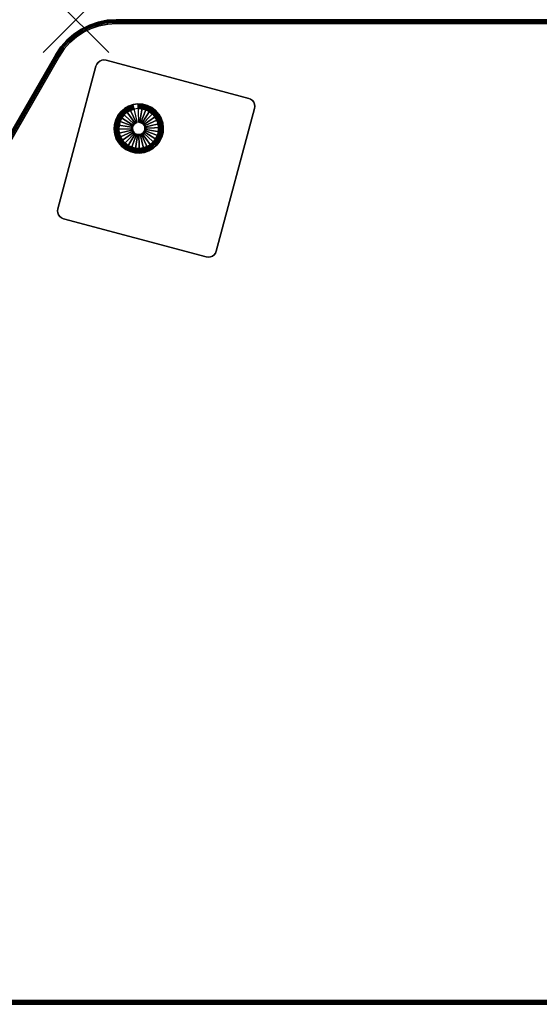
# Model space of a CAD drawing. Units: inches. Extents: x -0.2 to 63.1, y -0.4 to 30.
# Drawn here: x 15.6 to 31.4, y 0 to 30 of the extents above; entities that cross this region are included whole.
import ezdxf

# ---------------------------------------------------------------- set-up
doc = ezdxf.new("R2010")
doc.units = ezdxf.units.IN
doc.header["$MEASUREMENT"] = 0
doc.header["$PDMODE"] = 3
doc.header["$PDSIZE"] = 1
for name, color, linetype in [('A-FURN-3-NODE', 7, 'Continuous'), ('A-FURN-3-TABLE-LEG-GLIDE', 253, 'Continuous'), ('A-FURN-3-TABLE-LEG-MAIN', 253, 'Continuous'), ('A-FURN-3-TABLE-LEG-MAIN-SUPPORT', 253, 'Continuous'), ('A-FURN-3-TABLE-LEG-TRIM', 251, 'Continuous'), ('A-FURN-3-TABLE-SURFACE-BOTTOM', 255, 'Continuous'), ('A-FURN-3-TABLE-SURFACE-EDGE', 255, 'Continuous'), ('A-FURN-3-TABLE-SURFACE-TOP-TFL_HPL', 255, 'Continuous')]:
    doc.layers.add(name, color=color, linetype=linetype)

msp = doc.modelspace()

# ---------------------------------------------------------------- linework, layer by layer
at = {"layer": 'A-FURN-3-NODE'}
msp.add_point((17.321, 30), dxfattribs=at)
at = {"layer": 'A-FURN-3-TABLE-LEG-GLIDE'}
for points, invisible_edges in [([(19.628, 27.323), (19.745, 27.234), (18.531, 26.948), (18.595, 27.08)], 10), ([(19.496, 27.388), (19.628, 27.323), (18.595, 27.08), (18.685, 27.197)], 10), ([(19.354, 27.426), (19.496, 27.388), (18.685, 27.197), (18.795, 27.294)], 10), ([(19.207, 27.435), (19.354, 27.426), (18.795, 27.294), (18.922, 27.368)], 10), ([(19.061, 27.416), (19.207, 27.435), (18.922, 27.368), (19.061, 27.416)], 2), ([(19.842, 27.124), (19.916, 26.996), (18.483, 26.66), (18.493, 26.806)], 10), ([(19.745, 27.234), (19.842, 27.124), (18.493, 26.806), (18.531, 26.948)], 10), ([(19.916, 26.996), (19.963, 26.857), (18.503, 26.514), (18.483, 26.66)], 10), ([(19.963, 26.857), (19.983, 26.712), (18.55, 26.375), (18.503, 26.514)], 10), ([(19.983, 26.712), (19.973, 26.565), (18.624, 26.248), (18.55, 26.375)], 10), ([(19.973, 26.565), (19.935, 26.423), (18.721, 26.137), (18.624, 26.248)], 10), ([(19.935, 26.423), (19.871, 26.291), (18.838, 26.048), (18.721, 26.137)], 10), ([(19.871, 26.291), (19.781, 26.174), (18.97, 25.983), (18.838, 26.048)], 10), ([(19.781, 26.174), (19.671, 26.077), (19.112, 25.945), (18.97, 25.983)], 10), ([(19.671, 26.077), (19.544, 26.003), (19.259, 25.936), (19.112, 25.945)], 10), ([(19.544, 26.003), (19.405, 25.956), (19.405, 25.956), (19.259, 25.936)], 8)]:
    msp.add_3dface(points, dxfattribs=dict(at, invisible_edges=invisible_edges))
at = {"layer": 'A-FURN-3-TABLE-LEG-MAIN-SUPPORT'}
for points, invisible_edges in [([(21.596, 22.947, 28.007), (22.761, 27.293, 28.007), (17.931, 28.587, 28.007), (16.766, 24.241, 28.007)], 10), ([(17.931, 28.587, 27.872), (22.761, 27.293, 27.872), (21.596, 22.947, 27.872), (16.766, 24.241, 27.872)], 5), ([(17.931, 28.587, 28.007), (22.761, 27.293, 28.007), (22.769, 27.358, 28.007), (17.956, 28.648, 28.007)], 5), ([(22.769, 27.358, 27.872), (22.761, 27.293, 27.872), (17.931, 28.587, 27.872), (17.956, 28.648, 27.872)], 10), ([(17.956, 28.648, 28.007), (22.769, 27.358, 28.007), (22.761, 27.423, 28.007), (17.996, 28.7, 28.007)], 5), ([(22.761, 27.423, 27.872), (22.769, 27.358, 27.872), (17.956, 28.648, 27.872), (17.996, 28.7, 27.872)], 10), ([(17.996, 28.7, 28.007), (22.761, 27.423, 28.007), (22.736, 27.483, 28.007), (18.047, 28.739, 28.007)], 5), ([(22.736, 27.483, 27.872), (22.761, 27.423, 27.872), (17.996, 28.7, 27.872), (18.047, 28.739, 27.872)], 10), ([(18.047, 28.739, 28.007), (22.736, 27.483, 28.007), (22.696, 27.535, 28.007), (18.108, 28.764, 28.007)], 5), ([(22.696, 27.535, 27.872), (22.736, 27.483, 27.872), (18.047, 28.739, 27.872), (18.108, 28.764, 27.872)], 10), ([(18.108, 28.764, 28.007), (22.696, 27.535, 28.007), (22.644, 27.575, 28.007), (18.172, 28.773, 28.007)], 5), ([(22.644, 27.575, 27.872), (22.696, 27.535, 27.872), (18.108, 28.764, 27.872), (18.172, 28.773, 27.872)], 10), ([(18.172, 28.773, 28.007), (22.644, 27.575, 28.007), (22.584, 27.6, 28.007), (18.237, 28.764, 28.007)], 1), ([(22.584, 27.6, 27.872), (22.644, 27.575, 27.872), (18.172, 28.773, 27.872), (18.237, 28.764, 27.872)], 2), ([(21.596, 22.947, 28.007), (16.766, 24.241, 28.007), (16.758, 24.176, 28.007), (21.571, 22.886, 28.007)], 5), ([(16.758, 24.176, 27.872), (16.766, 24.241, 27.872), (21.596, 22.947, 27.872), (21.571, 22.886, 27.872)], 10), ([(21.571, 22.886, 28.007), (16.758, 24.176, 28.007), (16.766, 24.111, 28.007), (21.531, 22.835, 28.007)], 5), ([(16.766, 24.111, 27.872), (16.758, 24.176, 27.872), (21.571, 22.886, 27.872), (21.531, 22.835, 27.872)], 10), ([(21.531, 22.835, 28.007), (16.766, 24.111, 28.007), (16.791, 24.051, 28.007), (21.479, 22.795, 28.007)], 5), ([(16.791, 24.051, 27.872), (16.766, 24.111, 27.872), (21.531, 22.835, 27.872), (21.479, 22.795, 27.872)], 10), ([(21.479, 22.795, 28.007), (16.791, 24.051, 28.007), (16.831, 23.999, 28.007), (21.419, 22.77, 28.007)], 5), ([(16.831, 23.999, 27.872), (16.791, 24.051, 27.872), (21.479, 22.795, 27.872), (21.419, 22.77, 27.872)], 10), ([(21.419, 22.77, 28.007), (16.831, 23.999, 28.007), (16.883, 23.96, 28.007), (21.354, 22.761, 28.007)], 5), ([(16.883, 23.96, 27.872), (16.831, 23.999, 27.872), (21.419, 22.77, 27.872), (21.354, 22.761, 27.872)], 10), ([(21.354, 22.761, 28.007), (16.883, 23.96, 28.007), (16.943, 23.935, 28.007), (21.29, 22.77, 28.007)], 1), ([(16.943, 23.935, 27.872), (16.883, 23.96, 27.872), (21.354, 22.761, 27.872), (21.29, 22.77, 27.872)], 2)]:
    msp.add_3dface(points, dxfattribs=dict(at, invisible_edges=invisible_edges))
at = {"layer": 'A-FURN-3-TABLE-LEG-TRIM'}
for points, invisible_edges in [([(18.634, 26.783, 0.438), (18.627, 26.665, 0.438), (19.785, 26.937, 0.438), (19.726, 27.04, 0.438)], 10), ([(18.665, 26.898, 0.438), (18.634, 26.783, 0.438), (19.726, 27.04, 0.438), (19.647, 27.129, 0.438)], 10), ([(18.717, 27.005, 0.438), (18.665, 26.898, 0.438), (19.647, 27.129, 0.438), (19.552, 27.202, 0.438)], 10), ([(18.789, 27.1, 0.438), (18.717, 27.005, 0.438), (19.552, 27.202, 0.438), (19.446, 27.254, 0.438)], 10), ([(18.879, 27.178, 0.438), (18.789, 27.1, 0.438), (19.446, 27.254, 0.438), (19.331, 27.285, 0.438)], 10), ([(18.982, 27.238, 0.438), (18.879, 27.178, 0.438), (19.331, 27.285, 0.438), (19.212, 27.292, 0.438)], 10), ([(19.094, 27.276, 0.438), (18.982, 27.238, 0.438), (19.212, 27.292, 0.438), (19.094, 27.276, 0.438)], 2), ([(18.627, 26.665, 0.438), (18.642, 26.547, 0.438), (19.824, 26.825, 0.438), (19.785, 26.937, 0.438)], 10), ([(18.642, 26.547, 0.438), (18.681, 26.434, 0.438), (19.84, 26.707, 0.438), (19.824, 26.825, 0.438)], 10), ([(18.681, 26.434, 0.438), (18.74, 26.331, 0.438), (19.832, 26.588, 0.438), (19.84, 26.707, 0.438)], 10), ([(18.74, 26.331, 0.438), (18.819, 26.242, 0.438), (19.801, 26.473, 0.438), (19.832, 26.588, 0.438)], 10), ([(18.819, 26.242, 0.438), (18.914, 26.17, 0.438), (19.749, 26.366, 0.438), (19.801, 26.473, 0.438)], 10), ([(18.914, 26.17, 0.438), (19.02, 26.117, 0.438), (19.677, 26.272, 0.438), (19.749, 26.366, 0.438)], 10), ([(19.02, 26.117, 0.438), (19.135, 26.087, 0.438), (19.587, 26.193, 0.438), (19.677, 26.272, 0.438)], 10), ([(19.135, 26.087, 0.438), (19.254, 26.079, 0.438), (19.485, 26.133, 0.438), (19.587, 26.193, 0.438)], 10), ([(19.254, 26.079, 0.438), (19.372, 26.095, 0.438), (19.372, 26.095, 0.438), (19.485, 26.133, 0.438)], 8)]:
    msp.add_3dface(points, dxfattribs=dict(at, invisible_edges=invisible_edges))
at = {"layer": 'A-FURN-3-TABLE-SURFACE-BOTTOM'}
for points, invisible_edges in [([(45.561, 29.617, 28.007), (45.327, 29.731, 28.007), (17.785, 29.731, 28.007), (17.55, 29.617, 28.007)], 10), ([(45.327, 29.731, 28.007), (45.08, 29.815, 28.007), (18.032, 29.815, 28.007), (17.785, 29.731, 28.007)], 10), ([(45.08, 29.815, 28.007), (44.824, 29.865, 28.007), (18.287, 29.865, 28.007), (18.032, 29.815, 28.007)], 10), ([(44.824, 29.865, 28.007), (44.564, 29.882, 28.007), (18.547, 29.882, 28.007), (18.287, 29.865, 28.007)], 8), ([(45.975, 29.303, 28.007), (45.778, 29.473, 28.007), (17.333, 29.473, 28.007), (17.136, 29.303, 28.007)], 10), ([(45.778, 29.473, 28.007), (45.561, 29.617, 28.007), (17.55, 29.617, 28.007), (17.333, 29.473, 28.007)], 10), ([(46.295, 28.892, 28.007), (46.148, 29.108, 28.007), (16.963, 29.108, 28.007), (16.816, 28.892, 28.007)], 10), ([(46.148, 29.108, 28.007), (45.975, 29.303, 28.007), (17.136, 29.303, 28.007), (16.963, 29.108, 28.007)], 10), ([(16.816, 28.892, 28.007), (1.949, 3.142, 28.007), (61.162, 3.142, 28.007), (46.295, 28.892, 28.007)], 10), ([(1.949, 3.142, 28.007), (1.799, 2.825, 28.007), (61.312, 2.825, 28.007), (61.162, 3.142, 28.007)], 10), ([(1.799, 2.825, 28.007), (1.706, 2.486, 28.007), (61.405, 2.486, 28.007), (61.312, 2.825, 28.007)], 10), ([(1.706, 2.486, 28.007), (1.673, 2.137, 28.007), (61.438, 2.137, 28.007), (61.405, 2.486, 28.007)], 10), ([(1.673, 2.137, 28.007), (1.702, 1.787, 28.007), (61.409, 1.787, 28.007), (61.438, 2.137, 28.007)], 10), ([(1.702, 1.787, 28.007), (1.791, 1.447, 28.007), (61.32, 1.447, 28.007), (61.409, 1.787, 28.007)], 10), ([(1.791, 1.447, 28.007), (1.939, 1.128, 28.007), (61.173, 1.128, 28.007), (61.32, 1.447, 28.007)], 10), ([(1.939, 1.128, 28.007), (2.139, 0.84, 28.007), (60.972, 0.84, 28.007), (61.173, 1.128, 28.007)], 10), ([(2.139, 0.84, 28.007), (2.387, 0.591, 28.007), (60.725, 0.591, 28.007), (60.972, 0.84, 28.007)], 10), ([(2.387, 0.591, 28.007), (2.674, 0.389, 28.007), (60.437, 0.389, 28.007), (60.725, 0.591, 28.007)], 10), ([(2.674, 0.389, 28.007), (2.992, 0.24, 28.007), (60.119, 0.24, 28.007), (60.437, 0.389, 28.007)], 10), ([(2.992, 0.24, 28.007), (3.331, 0.149, 28.007), (59.78, 0.149, 28.007), (60.119, 0.24, 28.007)], 10), ([(3.331, 0.149, 28.007), (3.681, 0.118, 28.007), (59.431, 0.118, 28.007), (59.78, 0.149, 28.007)], 8)]:
    msp.add_3dface(points, dxfattribs=dict(at, invisible_edges=invisible_edges))
at = {"layer": 'A-FURN-3-TABLE-SURFACE-TOP-TFL_HPL'}
for points, invisible_edges in [([(45.561, 29.617, 28.757), (45.327, 29.731, 28.757), (17.785, 29.731, 28.757), (17.55, 29.617, 28.757)], 10), ([(45.327, 29.731, 28.757), (45.08, 29.815, 28.757), (18.032, 29.815, 28.757), (17.785, 29.731, 28.757)], 10), ([(45.08, 29.815, 28.757), (44.824, 29.865, 28.757), (18.287, 29.865, 28.757), (18.032, 29.815, 28.757)], 10), ([(44.824, 29.865, 28.757), (44.564, 29.882, 28.757), (18.547, 29.882, 28.757), (18.287, 29.865, 28.757)], 8), ([(45.975, 29.303, 28.757), (45.778, 29.473, 28.757), (17.333, 29.473, 28.757), (17.136, 29.303, 28.757)], 10), ([(45.778, 29.473, 28.757), (45.561, 29.617, 28.757), (17.55, 29.617, 28.757), (17.333, 29.473, 28.757)], 10), ([(46.295, 28.892, 28.757), (46.148, 29.108, 28.757), (16.963, 29.108, 28.757), (16.816, 28.892, 28.757)], 10), ([(46.148, 29.108, 28.757), (45.975, 29.303, 28.757), (17.136, 29.303, 28.757), (16.963, 29.108, 28.757)], 10), ([(16.816, 28.892, 28.757), (1.949, 3.142, 28.757), (61.162, 3.142, 28.757), (46.295, 28.892, 28.757)], 10), ([(1.949, 3.142, 28.757), (1.799, 2.825, 28.757), (61.312, 2.825, 28.757), (61.162, 3.142, 28.757)], 10), ([(1.799, 2.825, 28.757), (1.706, 2.486, 28.757), (61.405, 2.486, 28.757), (61.312, 2.825, 28.757)], 10), ([(1.706, 2.486, 28.757), (1.673, 2.137, 28.757), (61.438, 2.137, 28.757), (61.405, 2.486, 28.757)], 10), ([(1.673, 2.137, 28.757), (1.702, 1.787, 28.757), (61.409, 1.787, 28.757), (61.438, 2.137, 28.757)], 10), ([(1.702, 1.787, 28.757), (1.791, 1.447, 28.757), (61.32, 1.447, 28.757), (61.409, 1.787, 28.757)], 10), ([(1.791, 1.447, 28.757), (1.939, 1.128, 28.757), (61.173, 1.128, 28.757), (61.32, 1.447, 28.757)], 10), ([(1.939, 1.128, 28.757), (2.139, 0.84, 28.757), (60.972, 0.84, 28.757), (61.173, 1.128, 28.757)], 10), ([(2.139, 0.84, 28.757), (2.387, 0.591, 28.757), (60.725, 0.591, 28.757), (60.972, 0.84, 28.757)], 10), ([(2.387, 0.591, 28.757), (2.674, 0.389, 28.757), (60.437, 0.389, 28.757), (60.725, 0.591, 28.757)], 10), ([(2.674, 0.389, 28.757), (2.992, 0.24, 28.757), (60.119, 0.24, 28.757), (60.437, 0.389, 28.757)], 10), ([(2.992, 0.24, 28.757), (3.331, 0.149, 28.757), (59.78, 0.149, 28.757), (60.119, 0.24, 28.757)], 10), ([(3.331, 0.149, 28.757), (3.681, 0.118, 28.757), (59.431, 0.118, 28.757), (59.78, 0.149, 28.757)], 8)]:
    msp.add_3dface(points, dxfattribs=dict(at, invisible_edges=invisible_edges))

# ---------------------------------------------------------------- meshes
at = {"layer": 'A-FURN-3-TABLE-LEG-GLIDE'}
mesh = msp.add_polymesh((32, 5), dxfattribs=dict(at, m_close=True))
for k, corner in enumerate([(19.19, 26.869, 1.625), (19.19, 26.869, 0.247), (19.183, 26.899, 0.247), (19.061, 27.416, 0.063), (19.061, 27.416), (19.155, 26.857, 1.625), (19.155, 26.857, 0.247), (19.142, 26.885, 0.247), (18.922, 27.368, 0.063), (18.922, 27.368), (19.123, 26.839, 1.625), (19.123, 26.839, 0.247), (19.105, 26.864, 0.247), (18.795, 27.294, 0.063), (18.795, 27.294), (19.095, 26.814, 1.625), (19.095, 26.814, 0.247), (19.073, 26.835, 0.247), (18.685, 27.197, 0.063), (18.685, 27.197), (19.073, 26.785, 1.625), (19.073, 26.785, 0.247), (19.046, 26.801, 0.247), (18.595, 27.08, 0.063), (18.595, 27.08), (19.056, 26.752, 1.625), (19.056, 26.752, 0.247), (19.027, 26.763, 0.247), (18.531, 26.948, 0.063), (18.531, 26.948), (19.047, 26.716, 1.625), (19.047, 26.716, 0.247), (19.016, 26.721, 0.247), (18.493, 26.806, 0.063), (18.493, 26.806), (19.045, 26.679, 1.625), (19.045, 26.679, 0.247), (19.014, 26.678, 0.247), (18.483, 26.66, 0.063), (18.483, 26.66), (19.05, 26.642, 1.625), (19.05, 26.642, 0.247), (19.019, 26.635, 0.247), (18.503, 26.514, 0.063), (18.503, 26.514), (19.061, 26.607, 1.625), (19.061, 26.607, 0.247), (19.033, 26.595, 0.247), (18.55, 26.375, 0.063), (18.55, 26.375), (19.08, 26.576, 1.625), (19.08, 26.576, 0.247), (19.055, 26.557, 0.247), (18.624, 26.248, 0.063), (18.624, 26.248), (19.104, 26.548, 1.625), (19.104, 26.548, 0.247), (19.083, 26.525, 0.247), (18.721, 26.137, 0.063), (18.721, 26.137), (19.134, 26.525, 1.625), (19.134, 26.525, 0.247), (19.117, 26.499, 0.247), (18.838, 26.048, 0.063), (18.838, 26.048), (19.167, 26.509, 1.625), (19.167, 26.509, 0.247), (19.156, 26.48, 0.247), (18.97, 25.983, 0.063), (18.97, 25.983), (19.203, 26.5, 1.625), (19.203, 26.5, 0.247), (19.198, 26.469, 0.247), (19.112, 25.945, 0.063), (19.112, 25.945), (19.24, 26.497, 1.625), (19.24, 26.497, 0.247), (19.241, 26.466, 0.247), (19.259, 25.936, 0.063), (19.259, 25.936), (19.276, 26.502, 1.625), (19.276, 26.502, 0.247), (19.283, 26.472, 0.247), (19.405, 25.956, 0.063), (19.405, 25.956), (19.311, 26.514, 1.625), (19.311, 26.514, 0.247), (19.324, 26.486, 0.247), (19.544, 26.003, 0.063), (19.544, 26.003), (19.343, 26.533, 1.625), (19.343, 26.533, 0.247), (19.361, 26.507, 0.247), (19.671, 26.077, 0.063), (19.671, 26.077), (19.371, 26.557, 1.625), (19.371, 26.557, 0.247), (19.394, 26.536, 0.247), (19.781, 26.174, 0.063), (19.781, 26.174), (19.393, 26.586, 1.625), (19.393, 26.586, 0.247), (19.42, 26.57, 0.247), (19.871, 26.291, 0.063), (19.871, 26.291), (19.41, 26.62, 1.625), (19.41, 26.62, 0.247), (19.439, 26.609, 0.247), (19.935, 26.423, 0.063), (19.935, 26.423), (19.419, 26.655, 1.625), (19.419, 26.655, 0.247), (19.45, 26.65, 0.247), (19.973, 26.565, 0.063), (19.973, 26.565), (19.421, 26.692, 1.625), (19.421, 26.692, 0.247), (19.452, 26.693, 0.247), (19.983, 26.712, 0.063), (19.983, 26.712), (19.417, 26.729, 1.625), (19.417, 26.729, 0.247), (19.447, 26.736, 0.247), (19.963, 26.857, 0.063), (19.963, 26.857), (19.405, 26.764, 1.625), (19.405, 26.764, 0.247), (19.433, 26.777, 0.247), (19.916, 26.996, 0.063), (19.916, 26.996), (19.386, 26.796, 1.625), (19.386, 26.796, 0.247), (19.411, 26.814, 0.247), (19.842, 27.124, 0.063), (19.842, 27.124), (19.362, 26.823, 1.625), (19.362, 26.823, 0.247), (19.383, 26.846, 0.247), (19.745, 27.234, 0.063), (19.745, 27.234), (19.332, 26.846, 1.625), (19.332, 26.846, 0.247), (19.349, 26.872, 0.247), (19.628, 27.323, 0.063), (19.628, 27.323), (19.299, 26.862, 1.625), (19.299, 26.862, 0.247), (19.31, 26.891, 0.247), (19.496, 27.388, 0.063), (19.496, 27.388), (19.263, 26.872, 1.625), (19.263, 26.872, 0.247), (19.268, 26.902, 0.247), (19.354, 27.426, 0.063), (19.354, 27.426), (19.227, 26.874, 1.625), (19.227, 26.874, 0.247), (19.225, 26.905, 0.247), (19.207, 27.435, 0.063), (19.207, 27.435)]):
    mesh.set_mesh_vertex(divmod(k, 5), corner)
at = {"layer": 'A-FURN-3-TABLE-LEG-MAIN'}
mesh = msp.add_polymesh((2, 32), dxfattribs=dict(at, n_close=True))
for k, corner in enumerate([(18.503, 26.514, 0.382), (18.55, 26.375, 0.382), (18.624, 26.248, 0.382), (18.721, 26.137, 0.382), (18.838, 26.048, 0.382), (18.97, 25.983, 0.382), (19.112, 25.945, 0.382), (19.259, 25.936, 0.382), (19.405, 25.956, 0.382), (19.544, 26.003, 0.382), (19.671, 26.077, 0.382), (19.781, 26.174, 0.382), (19.871, 26.291, 0.382), (19.935, 26.423, 0.382), (19.973, 26.565, 0.382), (19.983, 26.712, 0.382), (19.963, 26.857, 0.382), (19.916, 26.996, 0.382), (19.842, 27.124, 0.382), (19.745, 27.234, 0.382), (19.628, 27.323, 0.382), (19.496, 27.388, 0.382), (19.354, 27.426, 0.382), (19.207, 27.435, 0.382), (19.061, 27.416, 0.382), (18.922, 27.368, 0.382), (18.795, 27.294, 0.382), (18.685, 27.197, 0.382), (18.595, 27.08, 0.382), (18.531, 26.948, 0.382), (18.493, 26.806, 0.382), (18.483, 26.66, 0.382), (18.503, 26.514, 27.872), (18.55, 26.375, 27.872), (18.624, 26.248, 27.872), (18.721, 26.137, 27.872), (18.838, 26.048, 27.872), (18.97, 25.983, 27.872), (19.112, 25.945, 27.872), (19.259, 25.936, 27.872), (19.405, 25.956, 27.872), (19.544, 26.003, 27.872), (19.671, 26.077, 27.872), (19.781, 26.174, 27.872), (19.871, 26.291, 27.872), (19.935, 26.423, 27.872), (19.973, 26.565, 27.872), (19.983, 26.712, 27.872), (19.963, 26.857, 27.872), (19.916, 26.996, 27.872), (19.842, 27.124, 27.872), (19.745, 27.234, 27.872), (19.628, 27.323, 27.872), (19.496, 27.388, 27.872), (19.354, 27.426, 27.872), (19.207, 27.435, 27.872), (19.061, 27.416, 27.872), (18.922, 27.368, 27.872), (18.795, 27.294, 27.872), (18.685, 27.197, 27.872), (18.595, 27.08, 27.872), (18.531, 26.948, 27.872), (18.493, 26.806, 27.872), (18.483, 26.66, 27.872)]):
    mesh.set_mesh_vertex(divmod(k, 32), corner)
at = {"layer": 'A-FURN-3-TABLE-LEG-MAIN-SUPPORT'}
mesh = msp.add_polymesh((2, 29), dxfattribs=at)
for k, corner in enumerate([(21.596, 22.947, 28.007), (21.571, 22.886, 28.007), (21.531, 22.835, 28.007), (21.479, 22.795, 28.007), (21.419, 22.77, 28.007), (21.354, 22.761, 28.007), (21.29, 22.77, 28.007), (16.943, 23.935, 28.007), (16.883, 23.96, 28.007), (16.831, 23.999, 28.007), (16.791, 24.051, 28.007), (16.766, 24.111, 28.007), (16.758, 24.176, 28.007), (16.766, 24.241, 28.007), (17.931, 28.587, 28.007), (17.956, 28.648, 28.007), (17.996, 28.7, 28.007), (18.047, 28.739, 28.007), (18.108, 28.764, 28.007), (18.172, 28.773, 28.007), (18.237, 28.764, 28.007), (22.584, 27.6, 28.007), (22.644, 27.575, 28.007), (22.696, 27.535, 28.007), (22.736, 27.483, 28.007), (22.761, 27.423, 28.007), (22.769, 27.358, 28.007), (22.761, 27.293, 28.007), (21.596, 22.947, 28.007), (21.596, 22.947, 27.872), (21.571, 22.886, 27.872), (21.531, 22.835, 27.872), (21.479, 22.795, 27.872), (21.419, 22.77, 27.872), (21.354, 22.761, 27.872), (21.29, 22.77, 27.872), (16.943, 23.935, 27.872), (16.883, 23.96, 27.872), (16.831, 23.999, 27.872), (16.791, 24.051, 27.872), (16.766, 24.111, 27.872), (16.758, 24.176, 27.872), (16.766, 24.241, 27.872), (17.931, 28.587, 27.872), (17.956, 28.648, 27.872), (17.996, 28.7, 27.872), (18.047, 28.739, 27.872), (18.108, 28.764, 27.872), (18.172, 28.773, 27.872), (18.237, 28.764, 27.872), (22.584, 27.6, 27.872), (22.644, 27.575, 27.872), (22.696, 27.535, 27.872), (22.736, 27.483, 27.872), (22.761, 27.423, 27.872), (22.769, 27.358, 27.872), (22.761, 27.293, 27.872), (21.596, 22.947, 27.872)]):
    mesh.set_mesh_vertex(divmod(k, 29), corner)
at = {"layer": 'A-FURN-3-TABLE-LEG-TRIM'}
mesh = msp.add_polymesh((32, 6), dxfattribs=dict(at, m_close=True))
for k, corner in enumerate([(19.094, 27.276, 0.438), (19.091, 27.288, 0.393), (19.085, 27.314, 0.357), (19.076, 27.352, 0.332), (19.066, 27.396, 0.324), (19.062, 27.412, 0.324), (18.982, 27.238, 0.438), (18.977, 27.249, 0.393), (18.965, 27.273, 0.357), (18.949, 27.309, 0.332), (18.931, 27.35, 0.324), (18.924, 27.365, 0.324), (18.879, 27.178, 0.438), (18.872, 27.188, 0.393), (18.856, 27.21, 0.357), (18.833, 27.241, 0.332), (18.807, 27.278, 0.324), (18.797, 27.292, 0.324), (18.789, 27.1, 0.438), (18.781, 27.108, 0.393), (18.761, 27.126, 0.357), (18.732, 27.153, 0.332), (18.7, 27.183, 0.324), (18.687, 27.195, 0.324), (18.717, 27.005, 0.438), (18.707, 27.011, 0.393), (18.684, 27.026, 0.357), (18.651, 27.046, 0.332), (18.613, 27.07, 0.324), (18.598, 27.079, 0.324), (18.665, 26.898, 0.438), (18.654, 26.902, 0.393), (18.628, 26.912, 0.357), (18.592, 26.926, 0.332), (18.55, 26.941, 0.324), (18.534, 26.947, 0.324), (18.634, 26.783, 0.438), (18.622, 26.785, 0.393), (18.596, 26.79, 0.357), (18.557, 26.796, 0.332), (18.513, 26.803, 0.324), (18.496, 26.806, 0.324), (18.627, 26.665, 0.438), (18.615, 26.664, 0.393), (18.588, 26.663, 0.357), (18.549, 26.662, 0.332), (18.504, 26.66, 0.324), (18.487, 26.66, 0.324), (18.642, 26.547, 0.438), (18.631, 26.544, 0.393), (18.604, 26.538, 0.357), (18.567, 26.529, 0.332), (18.523, 26.519, 0.324), (18.506, 26.515, 0.324), (18.681, 26.434, 0.438), (18.67, 26.429, 0.393), (18.645, 26.418, 0.357), (18.61, 26.402, 0.332), (18.569, 26.383, 0.324), (18.554, 26.376, 0.324), (18.74, 26.331, 0.438), (18.731, 26.324, 0.393), (18.709, 26.308, 0.357), (18.677, 26.286, 0.332), (18.641, 26.26, 0.324), (18.627, 26.25, 0.324), (18.819, 26.242, 0.438), (18.811, 26.233, 0.393), (18.792, 26.213, 0.357), (18.766, 26.185, 0.332), (18.735, 26.152, 0.324), (18.724, 26.14, 0.324), (18.914, 26.17, 0.438), (18.907, 26.16, 0.393), (18.893, 26.136, 0.357), (18.873, 26.104, 0.332), (18.849, 26.065, 0.324), (18.84, 26.051, 0.324), (19.02, 26.117, 0.438), (19.016, 26.106, 0.393), (19.007, 26.081, 0.357), (18.993, 26.044, 0.332), (18.977, 26.002, 0.324), (18.971, 25.986, 0.324), (19.135, 26.087, 0.438), (19.133, 26.075, 0.393), (19.129, 26.048, 0.357), (19.123, 26.01, 0.332), (19.116, 25.966, 0.324), (19.113, 25.949, 0.324), (19.254, 26.079, 0.438), (19.254, 26.067, 0.393), (19.255, 26.04, 0.357), (19.257, 26.001, 0.332), (19.258, 25.957, 0.324), (19.259, 25.94, 0.324), (19.372, 26.095, 0.438), (19.375, 26.083, 0.393), (19.381, 26.057, 0.357), (19.39, 26.019, 0.332), (19.4, 25.976, 0.324), (19.404, 25.959, 0.324), (19.485, 26.133, 0.438), (19.489, 26.123, 0.393), (19.501, 26.098, 0.357), (19.517, 26.063, 0.332), (19.535, 26.022, 0.324), (19.542, 26.006, 0.324), (19.587, 26.193, 0.438), (19.594, 26.183, 0.393), (19.61, 26.161, 0.357), (19.633, 26.13, 0.332), (19.659, 26.093, 0.324), (19.669, 26.08, 0.324), (19.677, 26.272, 0.438), (19.685, 26.264, 0.393), (19.705, 26.245, 0.357), (19.734, 26.219, 0.332), (19.766, 26.188, 0.324), (19.779, 26.176, 0.324), (19.749, 26.366, 0.438), (19.759, 26.36, 0.393), (19.782, 26.346, 0.357), (19.815, 26.325, 0.332), (19.853, 26.302, 0.324), (19.868, 26.293, 0.324), (19.801, 26.473, 0.438), (19.813, 26.469, 0.393), (19.838, 26.459, 0.357), (19.874, 26.446, 0.332), (19.916, 26.43, 0.324), (19.932, 26.424, 0.324), (19.832, 26.588, 0.438), (19.844, 26.586, 0.393), (19.871, 26.582, 0.357), (19.909, 26.575, 0.332), (19.953, 26.568, 0.324), (19.97, 26.565, 0.324), (19.84, 26.707, 0.438), (19.851, 26.707, 0.393), (19.879, 26.708, 0.357), (19.917, 26.709, 0.332), (19.962, 26.711, 0.324), (19.979, 26.712, 0.324), (19.824, 26.825, 0.438), (19.835, 26.827, 0.393), (19.862, 26.834, 0.357), (19.899, 26.842, 0.332), (19.943, 26.853, 0.324), (19.96, 26.857, 0.324), (19.785, 26.937, 0.438), (19.796, 26.942, 0.393), (19.821, 26.953, 0.357), (19.856, 26.969, 0.332), (19.897, 26.988, 0.324), (19.912, 26.995, 0.324), (19.726, 27.04, 0.438), (19.735, 27.047, 0.393), (19.757, 27.063, 0.357), (19.789, 27.085, 0.332), (19.825, 27.112, 0.324), (19.839, 27.122, 0.324), (19.647, 27.129, 0.438), (19.655, 27.138, 0.393), (19.674, 27.158, 0.357), (19.7, 27.186, 0.332), (19.731, 27.219, 0.324), (19.742, 27.231, 0.324), (19.552, 27.202, 0.438), (19.559, 27.212, 0.393), (19.573, 27.235, 0.357), (19.593, 27.268, 0.332), (19.617, 27.306, 0.324), (19.626, 27.32, 0.324), (19.446, 27.254, 0.438), (19.45, 27.265, 0.393), (19.459, 27.291, 0.357), (19.473, 27.327, 0.332), (19.489, 27.369, 0.324), (19.495, 27.385, 0.324), (19.331, 27.285, 0.438), (19.333, 27.296, 0.393), (19.337, 27.323, 0.357), (19.343, 27.361, 0.332), (19.35, 27.406, 0.324), (19.353, 27.422, 0.324), (19.212, 27.292, 0.438), (19.212, 27.304, 0.393), (19.211, 27.331, 0.357), (19.209, 27.37, 0.332), (19.208, 27.415, 0.324), (19.207, 27.432, 0.324)]):
    mesh.set_mesh_vertex(divmod(k, 6), corner)
mesh = msp.add_polymesh((9, 3), dxfattribs=at)
for k, corner in enumerate([(19.062, 27.411, 0.372), (19.062, 27.412, 0.367), (19.062, 27.412, 0.324), (18.924, 27.364, 0.372), (18.924, 27.365, 0.367), (18.924, 27.365, 0.324), (18.798, 27.291, 0.372), (18.797, 27.292, 0.367), (18.797, 27.292, 0.324), (18.688, 27.194, 0.372), (18.687, 27.195, 0.367), (18.687, 27.195, 0.324), (18.599, 27.078, 0.372), (18.598, 27.079, 0.367), (18.598, 27.079, 0.324), (18.535, 26.947, 0.372), (18.534, 26.947, 0.367), (18.534, 26.947, 0.324), (18.497, 26.806, 0.372), (18.496, 26.806, 0.367), (18.496, 26.806, 0.324), (18.488, 26.66, 0.372), (18.487, 26.66, 0.367), (18.487, 26.66, 0.324), (18.507, 26.515, 0.372), (18.506, 26.515, 0.367), (18.506, 26.515, 0.324)]):
    mesh.set_mesh_vertex(divmod(k, 3), corner)
mesh = msp.add_polymesh((9, 9), dxfattribs=at)
for k, corner in enumerate([(19.079, 27.342, 0.399), (19.078, 27.345, 0.395), (19.077, 27.348, 0.391), (19.076, 27.353, 0.389), (19.075, 27.357, 0.387), (19.065, 27.4, 0.382), (19.064, 27.405, 0.38), (19.063, 27.409, 0.377), (19.062, 27.411, 0.372), (18.954, 27.299, 0.399), (18.952, 27.302, 0.395), (18.951, 27.305, 0.391), (18.949, 27.309, 0.389), (18.947, 27.314, 0.387), (18.929, 27.353, 0.382), (18.927, 27.358, 0.38), (18.925, 27.362, 0.377), (18.924, 27.364, 0.372), (18.839, 27.233, 0.399), (18.838, 27.235, 0.395), (18.836, 27.238, 0.391), (18.833, 27.242, 0.389), (18.83, 27.246, 0.387), (18.805, 27.281, 0.382), (18.802, 27.285, 0.38), (18.799, 27.289, 0.377), (18.798, 27.291, 0.372), (18.74, 27.146, 0.399), (18.738, 27.147, 0.395), (18.735, 27.15, 0.391), (18.732, 27.153, 0.389), (18.728, 27.156, 0.387), (18.697, 27.186, 0.382), (18.693, 27.189, 0.38), (18.69, 27.192, 0.377), (18.688, 27.194, 0.372), (18.66, 27.041, 0.399), (18.657, 27.042, 0.395), (18.654, 27.044, 0.391), (18.651, 27.046, 0.389), (18.646, 27.049, 0.387), (18.609, 27.072, 0.382), (18.605, 27.074, 0.38), (18.602, 27.077, 0.377), (18.599, 27.078, 0.372), (18.601, 26.922, 0.399), (18.599, 26.923, 0.395), (18.596, 26.924, 0.391), (18.591, 26.926, 0.389), (18.587, 26.927, 0.387), (18.546, 26.943, 0.382), (18.541, 26.944, 0.38), (18.537, 26.946, 0.377), (18.535, 26.947, 0.372), (18.568, 26.794, 0.399), (18.565, 26.795, 0.395), (18.561, 26.795, 0.391), (18.557, 26.796, 0.389), (18.552, 26.797, 0.387), (18.509, 26.804, 0.382), (18.504, 26.805, 0.38), (18.5, 26.805, 0.377), (18.497, 26.806, 0.372), (18.559, 26.662, 0.399), (18.557, 26.662, 0.395), (18.553, 26.662, 0.391), (18.548, 26.662, 0.389), (18.543, 26.662, 0.387), (18.5, 26.66, 0.382), (18.495, 26.66, 0.38), (18.491, 26.66, 0.377), (18.488, 26.66, 0.372), (18.577, 26.531, 0.399), (18.574, 26.531, 0.395), (18.571, 26.53, 0.391), (18.566, 26.529, 0.389), (18.561, 26.528, 0.387), (18.519, 26.518, 0.382), (18.514, 26.517, 0.38), (18.51, 26.516, 0.377), (18.507, 26.515, 0.372)]):
    mesh.set_mesh_vertex(divmod(k, 9), corner)
mesh = msp.add_polymesh((8, 3), dxfattribs=at)
for k, corner in enumerate([(19.959, 26.856, 0.372), (19.96, 26.857, 0.367), (19.96, 26.857, 0.324), (19.912, 26.995, 0.372), (19.912, 26.995, 0.367), (19.912, 26.995, 0.324), (19.838, 27.121, 0.372), (19.839, 27.122, 0.367), (19.839, 27.122, 0.324), (19.742, 27.231, 0.372), (19.742, 27.231, 0.367), (19.742, 27.231, 0.324), (19.625, 27.319, 0.372), (19.626, 27.32, 0.367), (19.626, 27.32, 0.324), (19.494, 27.384, 0.372), (19.495, 27.385, 0.367), (19.495, 27.385, 0.324), (19.353, 27.421, 0.372), (19.353, 27.422, 0.367), (19.353, 27.422, 0.324), (19.207, 27.431, 0.372), (19.207, 27.432, 0.367), (19.207, 27.432, 0.324)]):
    mesh.set_mesh_vertex(divmod(k, 3), corner)
mesh = msp.add_polymesh((8, 9), dxfattribs=at)
for k, corner in enumerate([(19.889, 26.84, 0.399), (19.892, 26.841, 0.395), (19.896, 26.841, 0.391), (19.9, 26.842, 0.389), (19.905, 26.844, 0.387), (19.947, 26.854, 0.382), (19.952, 26.855, 0.38), (19.956, 26.856, 0.377), (19.959, 26.856, 0.372), (19.847, 26.965, 0.399), (19.849, 26.966, 0.395), (19.852, 26.968, 0.391), (19.857, 26.97, 0.389), (19.861, 26.972, 0.387), (19.901, 26.99, 0.382), (19.905, 26.992, 0.38), (19.909, 26.993, 0.377), (19.912, 26.995, 0.372), (19.78, 27.079, 0.399), (19.783, 27.081, 0.395), (19.785, 27.083, 0.391), (19.789, 27.086, 0.389), (19.793, 27.089, 0.387), (19.828, 27.114, 0.382), (19.833, 27.117, 0.38), (19.836, 27.119, 0.377), (19.838, 27.121, 0.372), (19.693, 27.179, 0.399), (19.695, 27.181, 0.395), (19.697, 27.183, 0.391), (19.7, 27.187, 0.389), (19.704, 27.19, 0.387), (19.733, 27.222, 0.382), (19.737, 27.226, 0.38), (19.74, 27.229, 0.377), (19.742, 27.231, 0.372), (19.588, 27.259, 0.399), (19.589, 27.261, 0.395), (19.591, 27.264, 0.391), (19.594, 27.268, 0.389), (19.596, 27.272, 0.387), (19.619, 27.309, 0.382), (19.622, 27.314, 0.38), (19.624, 27.317, 0.377), (19.625, 27.319, 0.372), (19.469, 27.317, 0.399), (19.47, 27.32, 0.395), (19.472, 27.323, 0.391), (19.473, 27.327, 0.389), (19.475, 27.332, 0.387), (19.49, 27.373, 0.382), (19.492, 27.377, 0.38), (19.493, 27.381, 0.377), (19.494, 27.384, 0.372), (19.342, 27.351, 0.399), (19.342, 27.354, 0.395), (19.343, 27.357, 0.391), (19.343, 27.362, 0.389), (19.344, 27.367, 0.387), (19.351, 27.41, 0.382), (19.352, 27.415, 0.38), (19.353, 27.419, 0.377), (19.353, 27.421, 0.372), (19.21, 27.36, 0.399), (19.21, 27.362, 0.395), (19.209, 27.366, 0.391), (19.209, 27.37, 0.389), (19.209, 27.375, 0.387), (19.208, 27.419, 0.382), (19.207, 27.424, 0.38), (19.207, 27.428, 0.377), (19.207, 27.431, 0.372)]):
    mesh.set_mesh_vertex(divmod(k, 9), corner)
mesh = msp.add_polymesh((9, 9), dxfattribs=at)
for k, corner in enumerate([(19.387, 26.029, 0.399), (19.388, 26.027, 0.395), (19.389, 26.023, 0.391), (19.39, 26.019, 0.389), (19.391, 26.014, 0.387), (19.401, 25.972, 0.382), (19.402, 25.967, 0.38), (19.403, 25.963, 0.377), (19.404, 25.96, 0.372), (19.513, 26.072, 0.399), (19.514, 26.07, 0.395), (19.515, 26.066, 0.391), (19.517, 26.062, 0.389), (19.519, 26.058, 0.387), (19.537, 26.018, 0.382), (19.539, 26.013, 0.38), (19.541, 26.01, 0.377), (19.542, 26.007, 0.372), (19.627, 26.138, 0.399), (19.628, 26.136, 0.395), (19.631, 26.133, 0.391), (19.633, 26.13, 0.389), (19.636, 26.125, 0.387), (19.661, 26.09, 0.382), (19.664, 26.086, 0.38), (19.667, 26.083, 0.377), (19.668, 26.08, 0.372), (19.726, 26.226, 0.399), (19.728, 26.224, 0.395), (19.731, 26.221, 0.391), (19.734, 26.218, 0.389), (19.738, 26.215, 0.387), (19.769, 26.185, 0.382), (19.773, 26.182, 0.38), (19.776, 26.179, 0.377), (19.778, 26.177, 0.372), (19.806, 26.331, 0.399), (19.809, 26.329, 0.395), (19.812, 26.327, 0.391), (19.816, 26.325, 0.389), (19.82, 26.322, 0.387), (19.857, 26.3, 0.382), (19.861, 26.297, 0.38), (19.865, 26.295, 0.377), (19.867, 26.293, 0.372), (19.865, 26.449, 0.399), (19.867, 26.448, 0.395), (19.87, 26.447, 0.391), (19.875, 26.446, 0.389), (19.879, 26.444, 0.387), (19.92, 26.429, 0.382), (19.925, 26.427, 0.38), (19.929, 26.425, 0.377), (19.931, 26.424, 0.372), (19.899, 26.577, 0.399), (19.901, 26.577, 0.395), (19.905, 26.576, 0.391), (19.909, 26.575, 0.389), (19.914, 26.575, 0.387), (19.957, 26.568, 0.382), (19.962, 26.567, 0.38), (19.966, 26.566, 0.377), (19.969, 26.566, 0.372), (19.907, 26.709, 0.399), (19.91, 26.709, 0.395), (19.913, 26.709, 0.391), (19.918, 26.709, 0.389), (19.923, 26.71, 0.387), (19.966, 26.711, 0.382), (19.971, 26.711, 0.38), (19.975, 26.711, 0.377), (19.978, 26.711, 0.372), (19.889, 26.84, 0.399), (19.892, 26.841, 0.395), (19.896, 26.841, 0.391), (19.9, 26.842, 0.389), (19.905, 26.844, 0.387), (19.947, 26.854, 0.382), (19.952, 26.855, 0.38), (19.956, 26.856, 0.377), (19.959, 26.856, 0.372)]):
    mesh.set_mesh_vertex(divmod(k, 9), corner)
mesh = msp.add_polymesh((9, 3), dxfattribs=at)
for k, corner in enumerate([(19.404, 25.96, 0.372), (19.404, 25.959, 0.367), (19.404, 25.959, 0.324), (19.542, 26.007, 0.372), (19.542, 26.006, 0.367), (19.542, 26.006, 0.324), (19.668, 26.08, 0.372), (19.669, 26.08, 0.367), (19.669, 26.08, 0.324), (19.778, 26.177, 0.372), (19.779, 26.176, 0.367), (19.779, 26.176, 0.324), (19.867, 26.293, 0.372), (19.868, 26.293, 0.367), (19.868, 26.293, 0.324), (19.931, 26.424, 0.372), (19.932, 26.424, 0.367), (19.932, 26.424, 0.324), (19.969, 26.566, 0.372), (19.97, 26.565, 0.367), (19.97, 26.565, 0.324), (19.978, 26.711, 0.372), (19.979, 26.712, 0.367), (19.979, 26.712, 0.324), (19.959, 26.856, 0.372), (19.96, 26.857, 0.367), (19.96, 26.857, 0.324)]):
    mesh.set_mesh_vertex(divmod(k, 3), corner)
mesh = msp.add_polymesh((9, 3), dxfattribs=at)
for k, corner in enumerate([(18.507, 26.515, 0.372), (18.506, 26.515, 0.367), (18.506, 26.515, 0.324), (18.555, 26.377, 0.372), (18.554, 26.376, 0.367), (18.554, 26.376, 0.324), (18.628, 26.25, 0.372), (18.627, 26.25, 0.367), (18.627, 26.25, 0.324), (18.724, 26.14, 0.372), (18.724, 26.14, 0.367), (18.724, 26.14, 0.324), (18.841, 26.052, 0.372), (18.84, 26.051, 0.367), (18.84, 26.051, 0.324), (18.972, 25.987, 0.372), (18.971, 25.986, 0.367), (18.971, 25.986, 0.324), (19.113, 25.95, 0.372), (19.113, 25.949, 0.367), (19.113, 25.949, 0.324), (19.259, 25.941, 0.372), (19.259, 25.94, 0.367), (19.259, 25.94, 0.324), (19.404, 25.96, 0.372), (19.404, 25.959, 0.367), (19.404, 25.959, 0.324)]):
    mesh.set_mesh_vertex(divmod(k, 3), corner)
mesh = msp.add_polymesh((9, 9), dxfattribs=at)
for k, corner in enumerate([(18.577, 26.531, 0.399), (18.574, 26.531, 0.395), (18.571, 26.53, 0.391), (18.566, 26.529, 0.389), (18.561, 26.528, 0.387), (18.519, 26.518, 0.382), (18.514, 26.517, 0.38), (18.51, 26.516, 0.377), (18.507, 26.515, 0.372), (18.619, 26.406, 0.399), (18.617, 26.405, 0.395), (18.614, 26.404, 0.391), (18.61, 26.402, 0.389), (18.605, 26.4, 0.387), (18.566, 26.382, 0.382), (18.561, 26.379, 0.38), (18.557, 26.378, 0.377), (18.555, 26.377, 0.372), (18.686, 26.292, 0.399), (18.684, 26.29, 0.395), (18.681, 26.288, 0.391), (18.677, 26.285, 0.389), (18.673, 26.283, 0.387), (18.638, 26.257, 0.382), (18.634, 26.254, 0.38), (18.63, 26.252, 0.377), (18.628, 26.25, 0.372), (18.773, 26.193, 0.399), (18.771, 26.191, 0.395), (18.769, 26.188, 0.391), (18.766, 26.185, 0.389), (18.762, 26.181, 0.387), (18.733, 26.149, 0.382), (18.729, 26.146, 0.38), (18.726, 26.143, 0.377), (18.724, 26.14, 0.372), (18.878, 26.112, 0.399), (18.877, 26.11, 0.395), (18.875, 26.107, 0.391), (18.872, 26.103, 0.389), (18.87, 26.099, 0.387), (18.847, 26.062, 0.382), (18.844, 26.058, 0.38), (18.842, 26.054, 0.377), (18.841, 26.052, 0.372), (18.997, 26.054, 0.399), (18.996, 26.052, 0.395), (18.995, 26.048, 0.391), (18.993, 26.044, 0.389), (18.991, 26.039, 0.387), (18.976, 25.999, 0.382), (18.974, 25.994, 0.38), (18.973, 25.99, 0.377), (18.972, 25.987, 0.372), (19.124, 26.02, 0.399), (19.124, 26.018, 0.395), (19.123, 26.014, 0.391), (19.123, 26.009, 0.389), (19.122, 26.004, 0.387), (19.115, 25.962, 0.382), (19.114, 25.957, 0.38), (19.113, 25.953, 0.377), (19.113, 25.95, 0.372), (19.256, 26.012, 0.399), (19.257, 26.009, 0.395), (19.257, 26.005, 0.391), (19.257, 26.001, 0.389), (19.257, 25.996, 0.387), (19.258, 25.953, 0.382), (19.259, 25.947, 0.38), (19.259, 25.943, 0.377), (19.259, 25.941, 0.372), (19.387, 26.029, 0.399), (19.388, 26.027, 0.395), (19.389, 26.023, 0.391), (19.39, 26.019, 0.389), (19.391, 26.014, 0.387), (19.401, 25.972, 0.382), (19.402, 25.967, 0.38), (19.403, 25.963, 0.377), (19.404, 25.96, 0.372)]):
    mesh.set_mesh_vertex(divmod(k, 9), corner)
at = {"layer": 'A-FURN-3-TABLE-SURFACE-EDGE'}
mesh = msp.add_polymesh((9, 9), dxfattribs=at)
for k, corner in enumerate([(1.949, 3.142, 28.007), (1.908, 3.16, 28.016), (1.872, 3.174, 28.042), (1.849, 3.184, 28.08), (1.84, 3.188, 28.125), (1.84, 3.188, 28.639), (1.849, 3.184, 28.684), (1.872, 3.174, 28.723), (1.908, 3.16, 28.748), (16.816, 28.892, 28.007), (16.774, 28.91, 28.016), (16.739, 28.924, 28.042), (16.715, 28.934, 28.08), (16.707, 28.938, 28.125), (16.707, 28.938, 28.639), (16.715, 28.934, 28.684), (16.739, 28.924, 28.723), (16.774, 28.91, 28.748), (16.963, 29.108, 28.007), (16.924, 29.131, 28.016), (16.891, 29.151, 28.042), (16.869, 29.164, 28.08), (16.862, 29.169, 28.125), (16.862, 29.169, 28.639), (16.869, 29.164, 28.684), (16.891, 29.151, 28.723), (16.924, 29.131, 28.748), (17.136, 29.303, 28.007), (17.101, 29.331, 28.016), (17.072, 29.356, 28.042), (17.052, 29.372, 28.08), (17.045, 29.378, 28.125), (17.045, 29.378, 28.639), (17.052, 29.372, 28.684), (17.072, 29.356, 28.723), (17.101, 29.331, 28.748), (17.333, 29.473, 28.007), (17.303, 29.507, 28.016), (17.277, 29.535, 28.042), (17.26, 29.554, 28.08), (17.254, 29.561, 28.125), (17.254, 29.561, 28.639), (17.26, 29.554, 28.684), (17.277, 29.535, 28.723), (17.303, 29.507, 28.748), (17.55, 29.617, 28.007), (17.525, 29.655, 28.016), (17.504, 29.687, 28.042), (17.49, 29.708, 28.08), (17.485, 29.715, 28.125), (17.485, 29.715, 28.639), (17.49, 29.708, 28.684), (17.504, 29.687, 28.723), (17.525, 29.655, 28.748), (17.785, 29.731, 28.007), (17.765, 29.772, 28.016), (17.749, 29.807, 28.042), (17.738, 29.83, 28.08), (17.734, 29.838, 28.125), (17.734, 29.838, 28.639), (17.738, 29.83, 28.684), (17.749, 29.807, 28.723), (17.765, 29.772, 28.748), (18.032, 29.815, 28.007), (18.019, 29.858, 28.016), (18.007, 29.894, 28.042), (18, 29.919, 28.08), (17.997, 29.928, 28.125), (17.997, 29.928, 28.639), (18, 29.919, 28.684), (18.007, 29.894, 28.723), (18.019, 29.858, 28.748), (18.287, 29.865, 28.007), (18.281, 29.91, 28.016), (18.275, 29.948, 28.042), (18.271, 29.973, 28.08), (18.27, 29.982, 28.125), (18.27, 29.982, 28.639), (18.271, 29.973, 28.684), (18.275, 29.948, 28.723), (18.281, 29.91, 28.748)]):
    mesh.set_mesh_vertex(divmod(k, 9), corner)
mesh = msp.add_polymesh((9, 2), dxfattribs=at)
for k, corner in enumerate([(1.908, 3.16, 28.748), (1.949, 3.142, 28.757), (16.774, 28.91, 28.748), (16.816, 28.892, 28.757), (16.924, 29.131, 28.748), (16.963, 29.108, 28.757), (17.101, 29.331, 28.748), (17.136, 29.303, 28.757), (17.303, 29.507, 28.748), (17.333, 29.473, 28.757), (17.525, 29.655, 28.748), (17.55, 29.617, 28.757), (17.765, 29.772, 28.748), (17.785, 29.731, 28.757), (18.019, 29.858, 28.748), (18.032, 29.815, 28.757), (18.281, 29.91, 28.748), (18.287, 29.865, 28.757)]):
    mesh.set_mesh_vertex(divmod(k, 2), corner)
mesh = msp.add_polymesh((9, 9), dxfattribs=at)
for k, corner in enumerate([(18.287, 29.865, 28.007), (18.281, 29.91, 28.016), (18.275, 29.948, 28.042), (18.271, 29.973, 28.08), (18.27, 29.982, 28.125), (18.27, 29.982, 28.639), (18.271, 29.973, 28.684), (18.275, 29.948, 28.723), (18.281, 29.91, 28.748), (18.547, 29.882, 28.007), (18.547, 29.927, 28.016), (18.547, 29.965, 28.042), (18.547, 29.991, 28.08), (18.547, 30, 28.125), (18.547, 30, 28.639), (18.547, 29.991, 28.684), (18.547, 29.965, 28.723), (18.547, 29.927, 28.748), (44.564, 29.882, 28.007), (44.564, 29.927, 28.016), (44.564, 29.965, 28.042), (44.564, 29.991, 28.08), (44.564, 30, 28.125), (44.564, 30, 28.639), (44.564, 29.991, 28.684), (44.564, 29.965, 28.723), (44.564, 29.927, 28.748), (44.824, 29.865, 28.007), (44.831, 29.91, 28.016), (44.836, 29.948, 28.042), (44.84, 29.973, 28.08), (44.841, 29.982, 28.125), (44.841, 29.982, 28.639), (44.84, 29.973, 28.684), (44.836, 29.948, 28.723), (44.831, 29.91, 28.748), (45.08, 29.815, 28.007), (45.093, 29.858, 28.016), (45.104, 29.894, 28.042), (45.111, 29.919, 28.08), (45.114, 29.928, 28.125), (45.114, 29.928, 28.639), (45.111, 29.919, 28.684), (45.104, 29.894, 28.723), (45.093, 29.858, 28.748), (45.327, 29.731, 28.007), (45.346, 29.772, 28.016), (45.362, 29.807, 28.042), (45.373, 29.83, 28.08), (45.377, 29.838, 28.125), (45.377, 29.838, 28.639), (45.373, 29.83, 28.684), (45.362, 29.807, 28.723), (45.346, 29.772, 28.748), (45.561, 29.617, 28.007), (45.586, 29.655, 28.016), (45.607, 29.687, 28.042), (45.621, 29.708, 28.08), (45.626, 29.715, 28.125), (45.626, 29.715, 28.639), (45.621, 29.708, 28.684), (45.607, 29.687, 28.723), (45.586, 29.655, 28.748), (45.778, 29.473, 28.007), (45.808, 29.507, 28.016), (45.834, 29.535, 28.042), (45.851, 29.554, 28.08), (45.857, 29.561, 28.125), (45.857, 29.561, 28.639), (45.851, 29.554, 28.684), (45.834, 29.535, 28.723), (45.808, 29.507, 28.748), (45.975, 29.303, 28.007), (46.01, 29.331, 28.016), (46.04, 29.356, 28.042), (46.059, 29.372, 28.08), (46.066, 29.378, 28.125), (46.066, 29.378, 28.639), (46.059, 29.372, 28.684), (46.04, 29.356, 28.723), (46.01, 29.331, 28.748)]):
    mesh.set_mesh_vertex(divmod(k, 9), corner)
mesh = msp.add_polymesh((9, 2), dxfattribs=at)
for k, corner in enumerate([(18.281, 29.91, 28.748), (18.287, 29.865, 28.757), (18.547, 29.927, 28.748), (18.547, 29.882, 28.757), (44.564, 29.927, 28.748), (44.564, 29.882, 28.757), (44.831, 29.91, 28.748), (44.824, 29.865, 28.757), (45.093, 29.858, 28.748), (45.08, 29.815, 28.757), (45.346, 29.772, 28.748), (45.327, 29.731, 28.757), (45.586, 29.655, 28.748), (45.561, 29.617, 28.757), (45.808, 29.507, 28.748), (45.778, 29.473, 28.757), (46.01, 29.331, 28.748), (45.975, 29.303, 28.757)]):
    mesh.set_mesh_vertex(divmod(k, 2), corner)
mesh = msp.add_polymesh((9, 9), dxfattribs=at)
for k, corner in enumerate([(61.32, 1.447, 28.007), (61.361, 1.428, 28.016), (61.396, 1.412, 28.042), (61.419, 1.402, 28.08), (61.427, 1.398, 28.125), (61.427, 1.398, 28.639), (61.419, 1.402, 28.684), (61.396, 1.412, 28.723), (61.361, 1.428, 28.748), (61.173, 1.128, 28.007), (61.21, 1.103, 28.016), (61.242, 1.082, 28.042), (61.263, 1.067, 28.08), (61.271, 1.062, 28.125), (61.271, 1.062, 28.639), (61.263, 1.067, 28.684), (61.242, 1.082, 28.723), (61.21, 1.103, 28.748), (60.972, 0.84, 28.007), (61.005, 0.809, 28.016), (61.033, 0.783, 28.042), (61.052, 0.765, 28.08), (61.058, 0.759, 28.125), (61.058, 0.759, 28.639), (61.052, 0.765, 28.684), (61.033, 0.783, 28.723), (61.005, 0.809, 28.748), (60.725, 0.591, 28.007), (60.752, 0.555, 28.016), (60.775, 0.525, 28.042), (60.791, 0.504, 28.08), (60.797, 0.497, 28.125), (60.797, 0.497, 28.639), (60.791, 0.504, 28.684), (60.775, 0.525, 28.723), (60.752, 0.555, 28.748), (60.437, 0.389, 28.007), (60.459, 0.349, 28.016), (60.477, 0.315, 28.042), (60.489, 0.293, 28.08), (60.493, 0.285, 28.125), (60.493, 0.285, 28.639), (60.489, 0.293, 28.684), (60.477, 0.315, 28.723), (60.459, 0.349, 28.748), (60.119, 0.24, 28.007), (60.134, 0.197, 28.016), (60.146, 0.161, 28.042), (60.155, 0.137, 28.08), (60.157, 0.128, 28.125), (60.157, 0.128, 28.639), (60.155, 0.137, 28.684), (60.146, 0.161, 28.723), (60.134, 0.197, 28.748), (59.78, 0.149, 28.007), (59.788, 0.104, 28.016), (59.794, 0.066, 28.042), (59.798, 0.041, 28.08), (59.8, 0.032, 28.125), (59.8, 0.032, 28.639), (59.798, 0.041, 28.684), (59.794, 0.066, 28.723), (59.788, 0.104, 28.748), (59.431, 0.118, 28.007), (59.431, 0.073, 28.016), (59.431, 0.035, 28.042), (59.431, 0.009, 28.08), (59.431, 0, 28.125), (59.431, 0, 28.639), (59.431, 0.009, 28.684), (59.431, 0.035, 28.723), (59.431, 0.073, 28.748), (3.681, 0.118, 28.007), (3.681, 0.073, 28.016), (3.681, 0.035, 28.042), (3.681, 0.009, 28.08), (3.681, 0, 28.125), (3.681, 0, 28.639), (3.681, 0.009, 28.684), (3.681, 0.035, 28.723), (3.681, 0.073, 28.748)]):
    mesh.set_mesh_vertex(divmod(k, 9), corner)
mesh = msp.add_polymesh((9, 2), dxfattribs=at)
for k, corner in enumerate([(61.361, 1.428, 28.748), (61.32, 1.447, 28.757), (61.21, 1.103, 28.748), (61.173, 1.128, 28.757), (61.005, 0.809, 28.748), (60.972, 0.84, 28.757), (60.752, 0.555, 28.748), (60.725, 0.591, 28.757), (60.459, 0.349, 28.748), (60.437, 0.389, 28.757), (60.134, 0.197, 28.748), (60.119, 0.24, 28.757), (59.788, 0.104, 28.748), (59.78, 0.149, 28.757), (59.431, 0.073, 28.748), (59.431, 0.118, 28.757), (3.681, 0.073, 28.748), (3.681, 0.118, 28.757)]):
    mesh.set_mesh_vertex(divmod(k, 2), corner)

doc.saveas('drawing.dxf')
